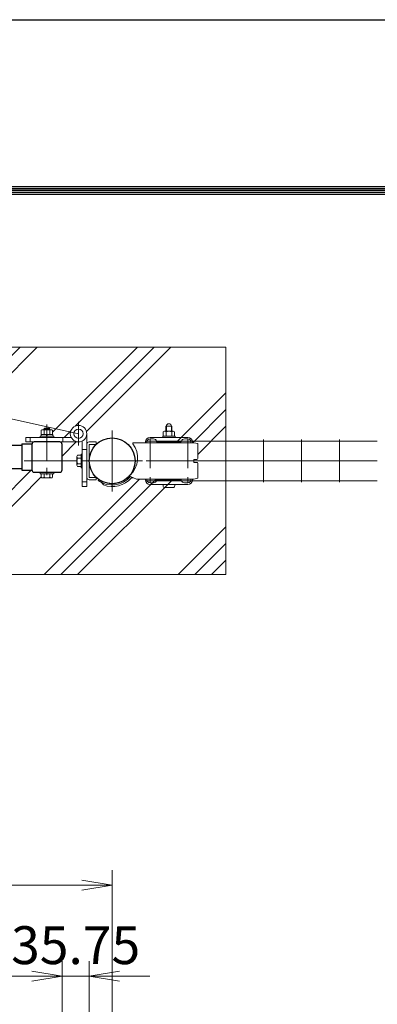
# Model space of a CAD drawing. Units: millimetres. Extents: x 0 to 8400, y 0 to 5940.
# Drawn here: x 6320 to 6792, y 4641 to 5940 of the extents above; entities that cross this region are included whole.
import ezdxf

# ---------------------------------------------------------------- set-up
doc = ezdxf.new("R2010")
doc.units = ezdxf.units.MM
doc.header["$LTSCALE"] = 3
doc.header["$MEASUREMENT"] = 0
doc.linetypes.add('CENTER', pattern=[50.800000000000004, 31.75, -6.35, 6.35, -6.35])
doc.layers.get('Defpoints').update_dxf_attribs({"color": 6})
for name, color, linetype, lineweight in [('D-BMK', 2, 'CENTER', 13), ('D-DCR-HCH', 7, 'Continuous', 13), ('D-STR-DIM', 7, 'Continuous', 13), ('D-STR2', 7, 'Continuous', 13), ('D-STR3', 3, 'Continuous', 13)]:
    doc.layers.add(name, color=color, linetype=linetype, lineweight=lineweight)
doc.layers.add('D-STR1', color=1, linetype='Continuous')
doc.layers.add('D-TTL', color=2, linetype='Continuous')
doc.styles.add('ゴシック', font='txt')
doc.dimstyles.new('STYLE', dxfattribs={"dimscale": 20, "dimtxt": 2.5, "dimasz": 2, "dimexe": 1, "dimexo": 1, "dimgap": 0.8, "dimtad": 1, "dimdsep": 46, "dimtxsty": 'ゴシック', "dimblk": 'OPEN', "dimcen": 1e-08, "dimclrd": 256, "dimclre": 256, "dimclrt": 256, "dimadec": 0, "dimazin": 2, "dimtfac": 1, "dimtmove": 2, "dimatfit": 3, "dimldrblk": 'OPEN', "dimfxl": 1, "dimtolj": 1, "dimtzin": 0, "dimlwd": -1, "dimlwe": -1, "dimarcsym": 0})

# ---------------------------------------------------------------- blocks, each defined once
blk = doc.blocks.new('_Open')
at = {"color": 0, "linetype": 'ByBlock', "lineweight": -2}
for p, q in [((-1, 0.1666666666666667), (0, 0)), ((-1, -0.1666666666666667), (0, 0)), ((0, 0), (-1, 0))]:
    blk.add_line(p, q, dxfattribs=at)
blk = doc.blocks.new('*D18')
at = {"layer": 'D-STR-DIM', "transparency": 16777216}
for p, q in [((5451.988745599025, 4347.991139246151), (5451.988745599025, 4697.989274371022)), ((6375.988601723788, 4347.991111607652), (6375.988601723788, 4697.989274371022)), ((5491.988745599025, 4677.989274371022), (6335.988601723788, 4677.989274371022))]:
    blk.add_line(p, q, dxfattribs=at)
at = {"layer": 'Defpoints', "color": 0, "transparency": 16777216}
for p in [(6375.988601723788, 4677.989274371022), (5451.988745599025, 4327.991139246151), (6375.988601723788, 4327.991111607652)]:
    blk.add_point(p, dxfattribs=at)
at = {"layer": 'D-STR-DIM', "transparency": 16777216, "xscale": 40, "yscale": 40, "zscale": 40, "rotation": 180}
blk.add_blockref('_Open', (5451.988745599025, 4677.989274371022), dxfattribs=at)
at = {"layer": 'D-STR-DIM', "transparency": 16777216, "xscale": 40, "yscale": 40, "zscale": 40}
blk.add_blockref('_Open', (6375.988601723788, 4677.989274371022), dxfattribs=at)
at = {"layer": 'D-STR-DIM', "transparency": 16777216, "insert": (5913.988673661406, 4718.989274371022), "char_height": 50, "attachment_point": 5, "style": 'ゴシック'}
blk.add_mtext('\\A1;924', dxfattribs=at)
blk = doc.blocks.new('*D19')
at = {"layer": 'D-STR-DIM', "transparency": 16777216}
for p, q in [((4441.990834256692, 4468.228859121926), (4441.990834256692, 4817.989274371022)), ((6441.990834256692, 4468.228859121926), (6441.990834256692, 4817.989274371022)), ((4481.990834256692, 4797.989274371022), (6401.990834256692, 4797.989274371022))]:
    blk.add_line(p, q, dxfattribs=at)
at = {"layer": 'Defpoints', "color": 0, "transparency": 16777216}
for p in [(6441.990834256692, 4797.989274371022), (4441.990834256692, 4448.228859121926), (6441.990834256692, 4448.228859121926)]:
    blk.add_point(p, dxfattribs=at)
at = {"layer": 'D-STR-DIM', "transparency": 16777216, "xscale": 40, "yscale": 40, "zscale": 40, "rotation": 180}
blk.add_blockref('_Open', (4441.990834256692, 4797.989274371022), dxfattribs=at)
at = {"layer": 'D-STR-DIM', "transparency": 16777216, "xscale": 40, "yscale": 40, "zscale": 40}
blk.add_blockref('_Open', (6441.990834256692, 4797.989274371022), dxfattribs=at)
at = {"layer": 'D-STR-DIM', "transparency": 16777216, "insert": (5441.990834256692, 4838.989274371022), "char_height": 50, "attachment_point": 5, "style": 'ゴシック'}
blk.add_mtext('\\A1;2000', dxfattribs=at)
blk = doc.blocks.new('*D35')
at = {"layer": 'D-STR-DIM', "transparency": 16777216}
for p, q in [((6375.988601723788, 4347.991111607653), (6375.988601723788, 4697.989274371022)), ((6411.740834256692, 4424.98927437103), (6411.740834256692, 4697.989274371022)), ((6335.988601723788, 4677.989274371022), (6295.988601723788, 4677.989274371022)), ((6375.988601723788, 4677.989274371022), (6411.740834256692, 4677.989274371022)), ((6451.740834256692, 4677.989274371022), (6491.740834256692, 4677.989274371022))]:
    blk.add_line(p, q, dxfattribs=at)
at = {"layer": 'Defpoints', "color": 0, "transparency": 16777216}
for p in [(6411.740834256692, 4677.989274371022), (6411.740834256692, 4404.98927437103), (6375.988601723788, 4327.991111607653)]:
    blk.add_point(p, dxfattribs=at)
at = {"layer": 'D-STR-DIM', "transparency": 16777216, "xscale": 40, "yscale": 40, "zscale": 40}
blk.add_blockref('_Open', (6375.988601723788, 4677.989274371022), dxfattribs=at)
at = {"layer": 'D-STR-DIM', "transparency": 16777216, "xscale": 40, "yscale": 40, "zscale": 40, "rotation": 180}
blk.add_blockref('_Open', (6411.740834256692, 4677.989274371022), dxfattribs=at)
at = {"layer": 'D-STR-DIM', "transparency": 16777216, "insert": (6393.864717990247, 4718.989274371022), "char_height": 50, "attachment_point": 5, "style": 'ゴシック'}
blk.add_mtext('\\A1;35.75', dxfattribs=at)

msp = doc.modelspace()

# ---------------------------------------------------------------- hatches: boundary and pattern name
at = {"layer": 'D-DCR-HCH'}
h = msp.add_hatch(dxfattribs=at)
h.set_pattern_fill('PLAST', color=256, scale=500, angle=45, style=0)
h.set_pattern_definition([(45, (-11921.15885353925, -15230.95171774124), (-88.38834764831844, 88.38834764831844), []), (45, (-11932.20739699529, -15219.9031742852), (-88.38834764831844, 88.38834764831844), []), (45, (-11943.25594045133, -15208.85463082916), (-88.38834764831844, 88.38834764831844), [])])
edge = h.paths.add_edge_path()
edge.add_line((6591.991291656479, 5507.939835024568), (6291.991291656479, 5507.939835024568))
edge.add_line((6291.991291656479, 5507.939835024568), (6291.991291656479, 5378.439819688392))
edge.add_line((6291.991291656479, 5378.439819688392), (6322.993237128423, 5378.439819688392))
edge.add_line((6322.993237128423, 5378.439819688392), (6322.993237128423, 5380.389819688404))
edge.add_line((6322.993237128423, 5380.389819688404), (6336.059948101232, 5380.389819688404))
edge.add_arc((6339.193237108004, 5379.739819688415), 3.19999999997647, 89.99999999986971, 168.28023969433, ccw=False)
edge.add_line((6339.193237108004, 5382.939819688392), (6327.959435852099, 5382.939819688392))
edge.add_line((6327.959435852099, 5382.939819688392), (6327.959435852099, 5388.939819688392))
edge.add_line((6327.959435852099, 5388.939819688392), (6346.986555369891, 5388.939819688392))
edge.add_line((6346.986555369891, 5388.939819688392), (6346.986555369891, 5390.539739963839))
edge.add_line((6346.986555369891, 5390.539739963839), (6348.286555595347, 5390.539759704883))
edge.add_line((6348.286555595347, 5390.539759704883), (6348.286555595347, 5392.539884225298))
edge.add_line((6348.286555595347, 5392.539884225298), (6348.486555369891, 5392.539884225298))
edge.add_line((6348.486555369891, 5392.539884225298), (6348.486555369891, 5398.339884225286))
edge.add_arc((6350.361555369891, 5396.195453741039), 2.848544734029682, 93.0798085549892, 131.1650859493348, ccw=False)
edge.add_line((6350.208511840174, 5399.039884225298), (6351.986555369891, 5399.039884225298))
edge.add_line((6351.986555369891, 5399.039884225298), (6351.986555369891, 5399.937874140705))
edge.add_line((6351.986555369891, 5399.937874140705), (6352.986555369891, 5400.937874140705))
edge.add_line((6352.986555369891, 5400.937874140705), (6358.986555369891, 5400.937874140705))
edge.add_line((6358.986555369891, 5400.937874140705), (6359.986555369891, 5399.937874140705))
edge.add_line((6359.986555369891, 5399.937874140705), (6359.986555369891, 5399.039884225298))
edge.add_line((6359.986555369891, 5399.039884225298), (6361.469308671512, 5399.039884225298))
edge.add_arc((6361.611555369891, 5396.19317645618), 2.850259505020357, 48.86504645852767, 92.86062460682632, ccw=False)
edge.add_line((6363.486555369891, 5398.33988422529), (6363.486555369891, 5392.540005234088))
edge.add_line((6363.486555369891, 5392.540005234088), (6363.68655559537, 5392.540008460994))
edge.add_line((6363.68655559537, 5392.540008460994), (6363.68655559537, 5390.539993560302))
edge.add_line((6363.68655559537, 5390.539993560302), (6364.986555369891, 5390.540013301339))
edge.add_line((6364.986555369891, 5390.540013301339), (6364.986555369891, 5388.939819688392))
edge.add_line((6364.986555369891, 5388.939819688392), (6387.96376740525, 5388.939819688392))
edge.add_arc((6397.669435852062, 5393.789819688385), 10.84999999997736, 179.9999999999328, 206.5516645250801, ccw=False)
edge.add_arc((6397.669435852091, 5393.789819688398), 10.84999999999854, 0, 180, ccw=False)
edge.add_line((6408.519435852082, 5393.789819688398), (6408.519435852097, 5379.715869711043))
edge.add_arc((6411.719346110796, 5379.739835024387), 3.199999999996108, 90, 180.4291012954311, ccw=False)
edge.add_line((6411.719346110796, 5382.939835024383), (6421.019346110814, 5382.939835024394))
edge.add_line((6421.019346110814, 5382.939835024394), (6421.019346110814, 5379.7398350244))
edge.add_arc((6441.991291657177, 5357.939835024377), 30.25000000001569, 125.00000000001819, 133.8909062053444, ccw=False)
edge.add_line((6424.640604457541, 5382.719184364127), (6423.722882159374, 5384.029827634982))
edge.add_arc((6441.991291657177, 5357.93983502439), 31.85000000000693, 115.00000000009899, 125.0000000000561, ccw=False)
edge.add_line((6428.530900020691, 5386.80573804149), (6431.118429797585, 5389.996088314234))
edge.add_arc((6441.991291657177, 5357.939835024391), 33.85000000000279, 47.60825099252031, 108.73594361284759, ccw=False)
edge.add_line((6464.812827538874, 5382.939835024394), (6472.263237203559, 5382.939835024383))
edge.add_arc((6472.263237203559, 5379.739835024386), 3.19999999999709, 43.43253655801368, 89.99999999986971, ccw=False)
edge.add_line((6474.587027211266, 5381.939835024394), (6549.991291657177, 5381.939835024394))
edge.add_line((6549.991291657177, 5381.939835024394), (6554.991291657177, 5380.939835024394))
edge.add_line((6554.991291657177, 5380.939835024394), (6554.991291657177, 5360.939835024394))
edge.add_arc((6553.991291657177, 5360.939835024394), 1, -90, 0, ccw=False)
edge.add_line((6553.991291657177, 5359.939835024394), (6550.991291657177, 5359.939835024394))
edge.add_arc((6550.991291657177, 5358.939835024394), 1, 90, 180)
edge.add_line((6549.991291657177, 5358.939835024394), (6549.991291657177, 5356.939835024394))
edge.add_arc((6550.991291657177, 5356.939835024394), 1, 180, 270)
edge.add_line((6550.991291657177, 5355.939835024394), (6553.991291657177, 5355.939835024394))
edge.add_arc((6553.991291657177, 5354.939835024394), 1, 0, 90, ccw=False)
edge.add_line((6554.991291657177, 5354.939835024394), (6554.991291657177, 5334.939835024394))
edge.add_line((6554.991291657177, 5334.939835024394), (6549.991291657265, 5333.939835024394))
edge.add_line((6549.991291657265, 5333.939835024394), (6474.587027211295, 5333.939835024394))
edge.add_arc((6472.263237203559, 5336.139835024366), 3.199999999989892, 270, 316.5674634427161, ccw=False)
edge.add_line((6472.263237203559, 5332.939835024375), (6462.963237203541, 5332.939835024394))
edge.add_line((6462.963237203541, 5332.939835024394), (6462.963237203541, 5336.139835024387))
edge.add_arc((6441.991291657177, 5357.939835024396), 30.25000000000016, 226.1090937946464, 313.89090620535353, ccw=False)
edge.add_line((6421.019346110814, 5336.139835024387), (6421.019346110814, 5332.939835024394))
edge.add_line((6421.019346110814, 5332.939835024394), (6411.719346110796, 5332.939835024375))
edge.add_arc((6411.719346110796, 5336.139835024375), 3.199999999999818, 180.4291013064717, 270, ccw=False)
edge.add_line((6408.519435852097, 5336.115869710415), (6408.519435852097, 5324.079819688377))
edge.add_line((6408.519435852097, 5324.079819688377), (6402.519435852097, 5324.079819688377))
edge.add_line((6402.519435852097, 5324.079819688377), (6402.519435852097, 5348.939835024394))
edge.add_line((6402.519435852097, 5348.939835024394), (6400.919435851887, 5348.939835024394))
edge.add_line((6400.919435851887, 5348.939835024394), (6400.919424423279, 5350.439835024394))
edge.add_line((6400.919424423279, 5350.439835024394), (6396.49949072997, 5350.439835024394))
edge.add_arc((6397.579614179704, 5352.31066371778), 2.160246899468186, 179.9999999998794, 240.0000000000045, ccw=False)
edge.add_line((6395.419367280236, 5352.310663717784), (6395.419367280236, 5363.56900633101))
edge.add_arc((6397.579614179704, 5363.569006331017), 2.160246899467893, 120.0000000004504, 180.0000000001689, ccw=False)
edge.add_line((6396.499490729955, 5365.439835024394), (6400.919310137193, 5365.439835024394))
edge.add_line((6400.919310137193, 5365.439835024394), (6400.919298708584, 5366.939835024394))
edge.add_line((6400.919298708584, 5366.939835024394), (6402.519435852097, 5366.939835024394))
edge.add_line((6402.519435852097, 5366.939835024394), (6402.519435852097, 5384.084151241561))
edge.add_arc((6397.669435852091, 5393.789819688399), 10.85000000000014, 270, 296.55166452509513, ccw=False)
edge.add_line((6397.669435852091, 5382.939819688399), (6372.793237108024, 5382.939819688392))
edge.add_arc((6372.793237108024, 5379.739819688395), 3.19999999999709, 0, 90, ccw=False)
edge.add_line((6375.993237108021, 5379.739819688395), (6375.993237108021, 5346.139819688404))
edge.add_arc((6372.79323710801, 5346.139819688404), 3.200000000011642, -90, 0, ccw=False)
edge.add_line((6372.79323710801, 5342.939819688392), (6364.993411079442, 5342.939819688392))
edge.add_line((6364.993411079442, 5342.939819688392), (6364.993411079442, 5340.939819688392))
edge.add_line((6364.993411079442, 5340.939819688392), (6363.493284391894, 5340.939819688392))
edge.add_line((6363.493284391894, 5340.939819688392), (6363.493284391894, 5336.519943138119))
edge.add_arc((6361.622455698511, 5337.600066587862), 2.160246899470371, 270, 329.9999999997594, ccw=False)
edge.add_line((6361.622455698511, 5335.439819688392), (6350.364113085277, 5335.439819688392))
edge.add_arc((6350.364113085277, 5337.600066587862), 2.160246899469712, 210.0000000002406, 270, ccw=False)
edge.add_line((6348.493284391894, 5336.519943138119), (6348.493284391894, 5340.939819688392))
edge.add_line((6348.493284391894, 5340.939819688392), (6346.993411079442, 5340.939819688392))
edge.add_line((6346.993411079442, 5340.939819688392), (6346.993411079442, 5342.939819688392))
edge.add_line((6346.993411079442, 5342.939819688392), (6339.193237108018, 5342.939819688392))
edge.add_arc((6339.193237108018, 5346.139819688397), 3.200000000004366, 191.7197603055322, 270, ccw=False)
edge.add_line((6336.059948101232, 5345.48981968841), (6322.993237128423, 5345.48981968841))
edge.add_line((6322.993237128423, 5345.48981968841), (6322.993237128423, 5347.439819688392))
edge.add_line((6322.993237128423, 5347.439819688392), (6313.986291656998, 5347.439819688403))
edge.add_arc((6313.986301274563, 5345.189830325961), 2.249989362462293, 11.53673785656622, 90.00024491024152, ccw=False)
edge.add_arc((6313.98629567858, 5345.189822529106), 2.249996404731116, -90.00010240890441, 11.536903891314182, ccw=False)
edge.add_line((6313.986291656998, 5342.939826124371), (6318.986291656998, 5342.939826124353))
edge.add_line((6318.986291656998, 5342.939826124353), (6318.986291656998, 5338.439826124362))
edge.add_line((6318.986291656998, 5338.439826124362), (6291.991291656479, 5338.439826124362))
edge.add_line((6291.991291656479, 5338.439826124362), (6291.991291656479, 5207.939835024568))
edge.add_line((6291.991291656479, 5207.939835024568), (6591.991291656479, 5207.939835024568))
edge.add_line((6591.991291656479, 5207.939835024568), (6591.991291656479, 5507.939835024568))

# ---------------------------------------------------------------- linework, layer by layer
at = {"layer": 'D-BMK'}
for p, q in [((6397.669435852091, 5393.789819688398), (5464.457827370279, 5600.957844780562)), ((6397.669435852091, 5378.103032701249), (6397.669435852091, 5409.476606675518)), ((6441.991291657177, 5398.189835024394), (6441.991291657177, 5317.689835024394)), ((6396.486291657173, 5357.939835024394), (6325.686291657184, 5357.939835024394)), ((6401.741291657177, 5357.939835024394), (6482.241291657177, 5357.939835024394))]:
    msp.add_line(p, q, dxfattribs=at)
at = {"layer": 'D-BMK', "ltscale": 0.5}
msp.add_line((6355.986564654217, 5405.937874140698), (6355.993729419104, 5330.439819708197), dxfattribs=at)
at = {"layer": 'D-STR-DIM'}
msp.add_lwpolyline([(6291.991291656479, 5347.439819688392), (6291.991291656479, 5207.939835024568), (6591.991291656479, 5207.939835024568), (6591.991291656479, 5507.939835024568), (6291.991291656479, 5507.939835024568), (6291.991291656479, 5378.439819688392)], dxfattribs=at)
at = {"layer": 'D-STR1'}
for p, q in [((5504.986560892983, 5378.439819688392), (6322.986382512434, 5378.439819688392)), ((6322.993237128423, 5380.389819688404), (6322.993237128423, 5345.48981968841)), ((6322.993237128423, 5380.389819688404), (6335.993237128423, 5380.389819688404)), ((6322.993237128423, 5380.389819688404), (6322.993237128423, 5345.48981968841)), ((6322.993237128423, 5380.389819688404), (6335.993237128423, 5380.389819688404)), ((6322.986382512434, 5347.439819688392), (5504.986560892983, 5347.439819688392)), ((6322.993237128423, 5345.48981968841), (6335.993237128423, 5345.48981968841)), ((6322.993237128423, 5345.48981968841), (6335.993237128423, 5345.48981968841))]:
    msp.add_line(p, q, dxfattribs=at)
msp.add_lwpolyline([(6339.193237108004, 5342.939819688392), (6372.79323710801, 5342.939819688392, 0.414213562373095), (6375.993237108021, 5346.139819688404), (6375.993237108021, 5379.73981968841, 0.414213562373095), (6372.79323710801, 5382.939819688392), (6339.193237108004, 5382.939819688392, 0.414213562373095), (6335.993237108021, 5379.73981968841), (6335.993237108021, 5346.139819688404, 0.414213562373095)], format="xyb", close=True, dxfattribs=at)
msp.add_circle((6441.991291657177, 5357.939835024394), 30.25, dxfattribs=at)
at = {"layer": 'D-STR2'}
for p, q in [((6486.991291656974, 5384.137103488851), (6791.990803375927, 5384.137103488851)), ((6491.991291656974, 5385.939835024394), (6491.991291656974, 5348.512932391903)), ((6541.991291656974, 5385.939835024394), (6541.991291656974, 5348.512932391903)), ((6591.991291656974, 5385.939835024394), (6591.991291656974, 5329.939835024394)), ((6641.991291656974, 5385.939835024394), (6641.991291656974, 5329.939835024394)), ((6691.991291656974, 5385.939835024394), (6691.991291656974, 5329.939835024394)), ((6741.991291656974, 5385.939835024394), (6741.991291656974, 5329.939835024394)), ((6486.991291656974, 5357.939835024394), (6791.990803375927, 5357.939835024394)), ((6486.991291656974, 5331.742566559908), (6791.990803375927, 5331.742566559908)), ((6491.991291656974, 5336.512932391903), (6491.991291656974, 5329.939835024394)), ((6541.991291656974, 5336.512932391903), (6541.991291656974, 5329.939835024394))]:
    msp.add_line(p, q, dxfattribs=at)
at = {"layer": 'D-STR3'}
for p, q in [((6348.286555595347, 5392.539759989602), (6363.68655559537, 5392.540008460994)), ((6348.286555595347, 5390.539884225298), (6348.286555595347, 5392.539759989631)), ((6348.486555369891, 5392.539884225298), (6348.486555369891, 5398.339884225286)), ((6348.486555369891, 5392.539884225298), (6363.486555369891, 5392.539884225298)), ((6350.208511839941, 5399.039884225298), (6361.753802068444, 5399.039884225298)), ((6351.986555369891, 5399.937874140705), (6352.986555369891, 5400.937874140705)), ((6351.986555369891, 5399.039884225298), (6351.986555369891, 5399.937874140705)), ((6351.986555369891, 5399.937874140705), (6359.986555369891, 5399.937874140705)), ((6352.236555369891, 5392.539884225298), (6352.236555369891, 5398.339884225286)), ((6352.986555369891, 5399.039884225298), (6352.986555369891, 5400.937874140705)), ((6352.986555369891, 5400.937874140705), (6358.986555369891, 5400.937874140705)), ((6354.918455595354, 5390.539884225298), (6356.073160402098, 5392.539885622631)), ((6355.611275595351, 5390.539884225298), (6356.765986855986, 5392.539896801034)), ((6358.986555369891, 5399.039884225298), (6358.986555369891, 5400.937874140705)), ((6359.986555369891, 5399.937874140705), (6358.986555369891, 5400.937874140705)), ((6359.736555369891, 5392.539884225298), (6359.736555369891, 5398.339884225286)), ((6359.986555369891, 5399.039884225298), (6359.986555369891, 5399.937874140705)), ((6363.486555369891, 5392.539884225298), (6363.486555369891, 5398.339884225286)), ((6363.68655559537, 5390.539884225298), (6363.68655559537, 5392.540008460994)), ((6408.519435852097, 5393.789819688398), (6408.519435852097, 5324.079819688377)), ((6509.491291657192, 5390.539899562622), (6509.491291657192, 5396.33989956261)), ((6522.769335187142, 5397.039899562622), (6511.224044958639, 5397.039899562622)), ((6512.991291472485, 5397.039899562622), (6512.991291657192, 5403.539835024387)), ((6512.991291657192, 5403.53983502439), (6520.991291657192, 5403.539835024394)), ((6513.241291657192, 5390.539899562622), (6513.241291657192, 5396.33989956261)), ((6513.668291472481, 5397.039899562622), (6513.668291657188, 5403.539835024387)), ((6520.314291472489, 5397.039899562622), (6520.314291657196, 5403.53983502439)), ((6520.741291657192, 5390.539899562622), (6520.741291657192, 5396.33989956261)), ((6520.991291472485, 5397.039899562622), (6520.991291657192, 5403.53983502439)), ((6524.491291657192, 5390.539899562622), (6524.491291657192, 5396.33989956261)), ((6327.959435852099, 5388.939819688392), (6387.96376740525, 5388.939819688392)), ((6327.959435852099, 5382.939819688392), (6327.959435852099, 5388.939819688392)), ((6397.669435852091, 5382.939819688392), (6327.959435852099, 5382.939819688392)), ((6333.959435852099, 5388.939819688392), (6333.959435852099, 5382.939819688392)), ((6346.986555369891, 5390.539739963839), (6364.986555369891, 5390.540013301339)), ((6346.986555369891, 5388.939755149047), (6346.986555369891, 5390.539755149257)), ((6364.986555369891, 5388.939884225088), (6346.986555369891, 5388.939755149047)), ((6348.286555595347, 5390.53975970488), (6363.68655559537, 5390.539884225298)), ((6364.986555369891, 5388.939884225088), (6364.986555369891, 5390.540013301339)), ((6376.959435852099, 5388.939819688392), (6376.959435852099, 5382.939819688392)), ((6402.519435852097, 5324.079819688377), (6402.519435852097, 5384.084151241557)), ((6421.019346110814, 5382.939835024394), (6411.719346110796, 5382.939835024394)), ((6421.019346110814, 5379.739835024382), (6411.719346110796, 5379.739835024382)), ((6411.719346110796, 5379.739835024382), (6411.719346110796, 5336.139835024376)), ((6421.019346110814, 5379.739835024382), (6421.019346110814, 5382.939835024394)), ((6549.991291657177, 5381.939835024394), (6469.208978921175, 5381.939835024394)), ((6469.208978921117, 5380.339835024458), (6469.208978921175, 5381.939835024394)), ((6485.991291657192, 5382.939835024394), (6485.991291657192, 5381.939835024394)), ((6487.991291657192, 5382.939835024394), (6487.991291657192, 5381.939835024394)), ((6491.991291657192, 5388.939835024394), (6541.991291657192, 5388.939835024394)), ((6491.991291657192, 5386.939835024394), (6496.491291657192, 5386.939835024394)), ((6501.390271142765, 5382.939835024394), (6532.592312171633, 5382.939835024394)), ((6508.991291657192, 5388.939899562416), (6508.991291657192, 5390.540028638667)), ((6524.991291657192, 5390.539770486577), (6508.991291657192, 5390.540028638667)), ((6508.991291657192, 5388.939899562416), (6524.991291657192, 5388.939770486371)), ((6524.491291657192, 5390.539899562622), (6509.491291657192, 5390.539899562622)), ((6524.491291472485, 5388.939835024396), (6509.491291472485, 5388.939835024396)), ((6524.991291657192, 5388.939770486371), (6524.991291657192, 5390.539770486577)), ((6537.491291657192, 5386.939835024394), (6541.991291657192, 5386.939835024394)), ((6545.991291657192, 5382.939835024394), (6545.991291657192, 5381.939835024394)), ((6547.991291657192, 5382.939835024394), (6547.991291657192, 5381.939835024394)), ((6549.991291657177, 5381.939835024394), (6554.991291657177, 5380.939835024394)), ((6554.991291657177, 5360.939835024394), (6554.991291657177, 5380.939835024394)), ((6396.49949072997, 5365.439835024394), (6400.919367280236, 5365.439835024394)), ((6400.919435851887, 5348.939835024394), (6400.919298708584, 5366.939835024394)), ((6400.919306775846, 5366.939835024394), (6402.519306776056, 5366.939835024394)), ((6400.919367280236, 5365.439835024394), (6400.919367280236, 5350.439835024394)), ((6402.519306776056, 5366.939835024394), (6402.519564928138, 5348.939835024394)), ((6402.519435852097, 5373.079819688377), (6408.519435852097, 5373.079819688377)), ((6395.419367280236, 5363.56900633101), (6395.419367280236, 5352.310663717784)), ((6396.49949072997, 5361.698177637627), (6400.919367280236, 5361.698177637627)), ((6396.49949072997, 5354.181492411175), (6400.919367280236, 5354.181492411175)), ((6549.991291657177, 5355.939835024394), (6549.991291657177, 5359.939835024394)), ((6553.991291657177, 5359.939835024394), (6549.991291657177, 5359.939835024394)), ((6553.991291657177, 5355.939835024394), (6549.991291657177, 5355.939835024394)), ((6554.991291657177, 5334.939835024394), (6554.991291657177, 5354.939835024394)), ((6346.993411079442, 5342.939819688392), (6364.993411079442, 5342.939819688392)), ((6346.993411079442, 5340.939819688392), (6346.993411079442, 5342.939819688392)), ((6346.993411079442, 5340.939819688392), (6364.993411079442, 5340.939819688392)), ((6348.493284391894, 5336.519943138126), (6348.493284391894, 5340.939819688392)), ((6348.493284391894, 5340.939819688392), (6363.493284391894, 5340.939819688392)), ((6352.234941778661, 5336.519943138126), (6352.234941778661, 5340.939819688392)), ((6359.751627005098, 5336.519943138126), (6359.751627005098, 5340.939819688392)), ((6363.493284391894, 5336.519943138126), (6363.493284391894, 5340.939819688392)), ((6364.993411079442, 5340.939819688392), (6364.993411079442, 5342.939819688392)), ((6396.49949072997, 5350.439835024394), (6400.919367280236, 5350.439835024394)), ((6400.919435851887, 5348.939835024394), (6402.519564928138, 5348.939835024394)), ((6350.364113085277, 5335.439819688392), (6361.622455698511, 5335.439819688392)), ((6402.519435852097, 5330.079819688377), (6408.519435852097, 5330.079819688377)), ((6421.019346110814, 5336.139835024376), (6411.719346110796, 5336.139835024376)), ((6421.019346110814, 5332.939835024394), (6411.719346110796, 5332.939835024394)), ((6421.019346110814, 5336.139835024376), (6421.019346110814, 5332.939835024394)), ((6424.640604457571, 5333.160485684653), (6423.722882159404, 5331.849842413787)), ((6428.530900020734, 5329.073932007275), (6430.460880251587, 5326.114183219317)), ((6466.435902909841, 5337.522110354243), (6474.118117145874, 5333.939835024394)), ((6467.567169667382, 5335.76559402256), (6470.202764339119, 5335.76559402256)), ((6549.991291657177, 5333.939835024394), (6474.118117145874, 5333.939835024394)), ((6485.991291657192, 5332.939835024394), (6485.991291657192, 5333.939835024394)), ((6487.991291657192, 5332.939835024394), (6487.991291657192, 5333.939835024394)), ((6491.991291657192, 5328.939835024394), (6496.491291657192, 5328.939835024394)), ((6491.991291657192, 5326.939835024394), (6541.991291657192, 5326.939835024394)), ((6501.390271142765, 5332.939835024394), (6532.592312171633, 5332.939835024394)), ((6508.991291657192, 5326.939835024394), (6524.991291657192, 5326.939835024394)), ((6537.491291657192, 5328.939835024394), (6541.991291657192, 5328.939835024394)), ((6545.991291657192, 5332.939835024394), (6545.991291657192, 5333.939835024394)), ((6547.991291657192, 5332.939835024394), (6547.991291657192, 5333.939835024394)), ((6549.991291657177, 5333.939835024394), (6554.991291657177, 5334.939835024394)), ((6408.519435852097, 5324.079819688377), (6402.519435852097, 5324.079819688377)), ((6523.512271711414, 5322.939835024394), (6510.47031160297, 5322.939835024394))]:
    msp.add_line(p, q, dxfattribs=at)
for radius in [10.85, 6.149999999999999]:
    msp.add_circle((6397.669435852091, 5393.789819688398), radius, dxfattribs=at)
for centre, radius, start, end in [((6516.991291657381, 5403.53983502439), 3.399999999999636, 0, 180), ((6350.361555369891, 5396.195453741042), 2.848544734027497, 48.83491405041008, 131.1650859495899), ((6355.986555369891, 5388.645241368162), 10.39464285714268, 68.85295316248813, 111.1470468375119), ((6361.611555369891, 5396.193176456181), 2.850259505018853, 48.86504645771232, 131.1349535422877), ((6511.366291657192, 5394.193191793505), 2.850259505018853, 48.86504645825769, 131.1349535417423), ((6516.991291657192, 5386.645256705471), 10.39464285714268, 68.85295316248813, 111.1470468375119), ((6522.616291657192, 5394.195469078366), 2.848544734027497, 48.83491405040151, 131.1650859495985), ((6411.719346110796, 5379.739835024382), 3.2, 90, 180), ((6445.45450934759, 5361.610508414022), 30.25, 311.8808713750745, 38.25418384019557), ((6491.991291657192, 5382.939835024394), 6, 90, 180), ((6491.991291657192, 5382.939835024394), 4, 90, 180), ((6496.491291657192, 5382.939835024394), 4, 11.53695903276266, 90), ((6501.390271142765, 5383.939835024394), 1, 191.5369590327626, 270), ((6532.592312171633, 5383.939835024394), 1, 270, 348.4630409672373), ((6537.491291657192, 5382.939835024394), 4, 90, 168.4630409672374), ((6541.991291657192, 5382.939835024394), 6, 0, 90), ((6541.991291657192, 5382.939835024394), 4, 0, 90), ((6397.579614179704, 5363.56900633101), 2.160246899469205, 120.0000000004821, 239.9999999995179), ((6402.498097896081, 5357.939835024394), 7.07873061584462, 147.9313800154023, 212.0686199845977), ((6397.579614179704, 5352.310663717784), 2.160246899469205, 120.0000000004821, 239.9999999995179), ((6553.991291657177, 5360.939835024394), 1, 270, 0), ((6553.991291657177, 5354.939835024394), 1, 0, 90), ((6441.991291657177, 5357.939835024394), 30.25, 235.000000000151, 322.4481846047424), ((6350.364113085277, 5337.60006658786), 2.160246899469205, 210.0000000001639, 329.9999999998361), ((6355.993284391894, 5342.518550304238), 7.07873061584462, 237.9313800154022, 302.0686199845978), ((6361.622455698511, 5337.60006658786), 2.160246899469205, 210.0000000001639, 329.9999999998361), ((6411.719346110796, 5336.139835024376), 3.2, 179.9999999991662, 270), ((6441.991291657177, 5357.939835024394), 31.85, 235.000000000151, 320.1291786382666), ((6441.991291657177, 5357.939835024394), 33.85, 250.0845836308184, 319.0747698703385), ((6491.991291657192, 5332.939835024394), 6, 180, 270), ((6491.991291657192, 5332.939835024394), 4, 180, 270), ((6496.491291657192, 5332.939835024394), 4, 270, 348.4630409672373), ((6501.390271142765, 5331.939835024394), 1, 90, 168.4630409672374), ((6532.592312171633, 5331.939835024394), 1, 11.53695903276266, 90), ((6537.491291657192, 5332.939835024394), 4, 191.5369590327626, 270), ((6541.991291657192, 5332.939835024394), 6, 270, 0), ((6541.991291657192, 5332.939835024394), 4, 270, 0)]:
    msp.add_arc(centre, radius, start, end, dxfattribs=at)
msp.add_ellipse((6510.47031160297, 5327.739835024389), major_axis=(-1.469537331464851e-15, 4.800000000000011), ratio=0.3124999999999933, start_param=1.738244406014433, end_param=3.141592653589793, dxfattribs=at)
at = {"layer": 'D-STR3', "extrusion": (0, 0, -1)}
msp.add_ellipse((6523.512271711414, 5327.739835024389), major_axis=(-1.469537331464851e-15, 4.800000000000011), ratio=0.3124999999999933, start_param=1.738244406014433, end_param=3.141592653589793, dxfattribs=at)
at = {"layer": 'D-TTL'}
msp.add_lwpolyline([(3.714184276759624e-05, 5940.000081472957), (8400.000037141843, 5940.000081472957), (8400.000037141843, 8.147295739036053e-05), (3.714184276759624e-05, 8.147295739036053e-05)], close=True, dxfattribs=at)
at = {"layer": 'D-TTL', "color": 7}
for points in [[(270.0000283995178, 5720.000090215246), (8130.000045884168, 5720.000090215246), (8130.000045884168, 220.0000989575346), (270.0000283995178, 220.0000989575346)], [(272.5000283968402, 5717.50009021804), (8127.500045886845, 5717.50009021804), (8127.500045886845, 222.5000989547407), (272.5000283968402, 222.5000989547407)], [(275.0000283939298, 5715.000090220812), (8125.000045889639, 5715.000090220812), (8125.000045889639, 225.0000989519613), (275.0000283939298, 225.0000989519613)], [(277.5000283911359, 5712.500090223606), (8122.50004589255, 5712.500090223606), (8122.50004589255, 227.5000989491673), (277.5000283911359, 227.5000989491673)], [(280.0000283995178, 5710.000090215246), (8120.000045884168, 5710.000090215246), (8120.000045884168, 230.0000989575346), (280.0000283995178, 230.0000989575346)]]:
    msp.add_lwpolyline(points, close=True, dxfattribs=at)

# ---------------------------------------------------------------- dimensions: what is measured, and where the dimension line sits
at = {"layer": 'D-STR-DIM'}
for base, p1, p2, picture, middle in [((6441.990834256692, 4797.989274371022), (4441.990834256692, 4448.228859121926), (6441.990834256692, 4448.228859121926), '*D19', (5441.990834256692, 4838.989274371022)), ((6375.988601723788, 4677.989274371022), (5451.988745599025, 4327.991139246151), (6375.988601723788, 4327.991111607652), '*D18', (5913.988673661406, 4718.989274371022))]:
    dim = msp.add_linear_dim(base=base, p1=p1, p2=p2, dimstyle='STYLE', dxfattribs=at)
    dim.commit()
    dim.dimension.update_dxf_attribs({"geometry": picture, "text_midpoint": middle})
dim = msp.add_linear_dim(base=(6411.740834256692, 4677.989274371022), p1=(6375.988601723788, 4327.991111607653), p2=(6411.740834256692, 4404.98927437103), dimstyle='STYLE', dxfattribs=at)
dim.commit()
dim.dimension.update_dxf_attribs({"geometry": '*D35', "text_midpoint": (6393.864717990247, 4718.989274371022), "dimtype": 160})

doc.saveas('drawing.dxf')
